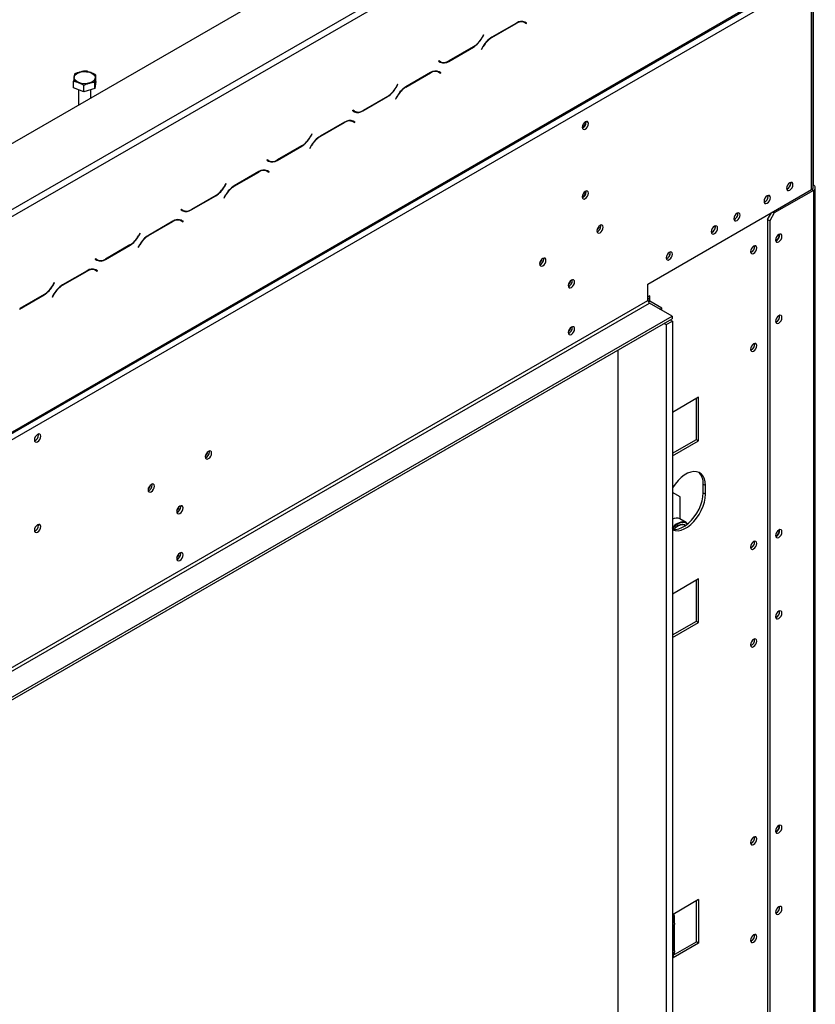
# Model space of a CAD drawing. Units: millimetres. Extents: x 63 to 5008, y 41 to 4066.
# Drawn here: x 4758 to 5007, y 1120 to 1428 of the extents above; entities that cross this region are included whole.
import ezdxf

# ---------------------------------------------------------------- set-up
doc = ezdxf.new("R2010")
doc.units = ezdxf.units.MM
doc.header["$LTSCALE"] = 20

msp = doc.modelspace()

# ---------------------------------------------------------------- linework, layer by layer
at = {"color": 7, "linetype": 'Continuous', "lineweight": 25}
for p, q in [((3971.78, 937.04), (4986.71, 1522.95)), ((4516.02, 1230.54), (4932.5, 1470.97)), ((4516.96, 1228.9), (4933.44, 1469.34)), ((5006.61, 1376.52), (5006.61, 1443.2)), ((5005.57, 1441.02), (3990.63, 855.11)), ((5006.04, 1375.16), (5006.04, 1437.76)), ((5006.53, 1375.84), (5006.53, 1438.44)), ((4007.33, 866.75), (4988.32, 1433.07)), ((4007.61, 867.36), (4988.6, 1433.68)), ((4915.59, 1427.79), (4915.77, 1427.7)), ((4915.77, 1427.7), (4916.24, 1427.43)), ((4913.61, 1427.3), (4905.9, 1422.84)), ((4905.94, 1422.76), (4913.58, 1427.17)), ((4916.24, 1427.43), (4916.76, 1427.13)), ((4916.36, 1427.52), (4916.27, 1427.57)), ((4916.83, 1427.25), (4916.28, 1427.56)), ((4916.29, 1427.4), (4916.36, 1427.52)), ((4916.36, 1427.52), (4916.83, 1427.25)), ((4916.76, 1427.13), (4916.83, 1427.25)), ((4903.33, 1423.56), (4902.81, 1422.66)), ((4902.85, 1422.57), (4903.39, 1423.52)), ((4903.39, 1423.52), (4903.33, 1423.56)), ((4903.33, 1423.56), (4903.39, 1423.52)), ((4892.46, 1415.3), (4900.18, 1419.76)), ((4900.14, 1419.85), (4892.5, 1415.43)), ((4903.23, 1420.03), (4902.68, 1419.08)), ((4902.68, 1419.08), (4902.75, 1419.04)), ((4902.75, 1419.04), (4903.27, 1419.94)), ((4889.32, 1415.47), (4889.25, 1415.35)), ((4889.25, 1415.35), (4889.79, 1415.04)), ((4889.83, 1415.17), (4889.32, 1415.47)), ((4889.36, 1415.44), (4889.32, 1415.47)), ((4889.36, 1415.44), (4889.83, 1415.17)), ((4888.72, 1412.28), (4888.9, 1412.19)), ((4888.9, 1412.19), (4889.37, 1411.92)), ((4781.96, 1408.99), (4781.96, 1411)), ((4886.74, 1411.79), (4879.03, 1407.33)), ((4879.07, 1407.24), (4886.71, 1411.65)), ((4889.37, 1411.92), (4889.89, 1411.62)), ((4889.49, 1412.01), (4889.4, 1412.06)), ((4889.96, 1411.73), (4889.41, 1412.05)), ((4889.42, 1411.89), (4889.49, 1412.01)), ((4889.49, 1412.01), (4889.96, 1411.73)), ((4889.89, 1411.62), (4889.96, 1411.73)), ((4775.03, 1407.05), (4775.03, 1409.06)), ((4778.22, 1405.8), (4775.03, 1407.05)), ((4776.56, 1406.45), (4776.56, 1401.63)), ((4778.22, 1405.8), (4778.22, 1407.81)), ((4781.68, 1406.77), (4778.22, 1405.8)), ((4780.43, 1403.86), (4780.43, 1406.42)), ((4781.96, 1408.99), (4781.68, 1406.77)), ((4781.68, 1406.77), (4781.68, 1408.78)), ((4876.45, 1408.05), (4875.94, 1407.15)), ((4875.98, 1407.06), (4876.52, 1408.01)), ((4876.52, 1408.01), (4876.45, 1408.05)), ((4876.45, 1408.05), (4876.52, 1408.01)), ((4865.59, 1399.79), (4873.31, 1404.25)), ((4873.27, 1404.33), (4865.63, 1399.92)), ((4876.36, 1404.51), (4875.81, 1403.57)), ((4875.81, 1403.57), (4875.88, 1403.53)), ((4875.88, 1403.53), (4876.4, 1404.43)), ((4862.45, 1399.96), (4862.38, 1399.84)), ((4862.38, 1399.84), (4862.92, 1399.53)), ((4862.43, 1399.82), (4862.45, 1399.96)), ((4862.96, 1399.66), (4862.45, 1399.96)), ((4862.49, 1399.93), (4862.45, 1399.96)), ((4862.49, 1399.93), (4862.96, 1399.66)), ((4861.85, 1396.77), (4862.03, 1396.68)), ((4859.87, 1396.27), (4852.16, 1391.82)), ((4852.2, 1391.73), (4859.84, 1396.14)), ((4862.03, 1396.68), (4862.5, 1396.41)), ((4862.5, 1396.41), (4863.02, 1396.11)), ((4862.62, 1396.49), (4862.53, 1396.55)), ((4863.09, 1396.22), (4862.54, 1396.54)), ((4862.55, 1396.38), (4862.62, 1396.49)), ((4862.62, 1396.49), (4863.09, 1396.22)), ((4863.02, 1396.11), (4863.09, 1396.22)), ((4935.47, 1396.2), (4935.44, 1396.47)), ((4849.58, 1392.53), (4849.07, 1391.64)), ((4849.11, 1391.55), (4849.65, 1392.49)), ((4849.65, 1392.49), (4849.58, 1392.53)), ((4849.58, 1392.53), (4849.65, 1392.49)), ((4838.72, 1384.28), (4846.44, 1388.74)), ((4846.4, 1388.82), (4838.76, 1384.41)), ((4849.49, 1389), (4848.94, 1388.06)), ((4848.94, 1388.06), (4849.01, 1388.02)), ((4849.01, 1388.02), (4849.53, 1388.92)), ((4835.58, 1384.45), (4835.51, 1384.33)), ((4836.09, 1384.15), (4835.58, 1384.45)), ((4835.62, 1384.42), (4835.58, 1384.45)), ((4835.62, 1384.42), (4836.09, 1384.15)), ((4835.51, 1384.33), (4836.05, 1384.02)), ((4833, 1380.76), (4825.29, 1376.31)), ((4825.33, 1376.22), (4832.97, 1380.63)), ((4834.98, 1381.26), (4835.16, 1381.17)), ((4835.16, 1381.17), (4835.63, 1380.89)), ((4835.63, 1380.89), (4836.15, 1380.6)), ((4835.75, 1380.98), (4835.66, 1381.03)), ((4836.22, 1380.71), (4835.67, 1381.03)), ((4835.68, 1380.87), (4835.75, 1380.98)), ((4835.75, 1380.98), (4836.22, 1380.71)), ((4836.15, 1380.6), (4836.22, 1380.71)), ((4822.71, 1377.02), (4822.2, 1376.12)), ((4822.24, 1376.04), (4822.78, 1376.98)), ((4822.78, 1376.98), (4822.71, 1377.02)), ((4822.71, 1377.02), (4822.78, 1376.98)), ((4999.49, 1377.09), (4999.46, 1377.36)), ((5006.53, 1376.47), (5006.61, 1376.52)), ((5007.19, 962.69), (5007.19, 1375.7)), ((4811.85, 1368.77), (4819.57, 1373.22)), ((4819.53, 1373.31), (4811.89, 1368.9)), ((4822.62, 1373.49), (4822.07, 1372.55)), ((4822.07, 1372.55), (4822.14, 1372.51)), ((4822.14, 1372.51), (4822.66, 1373.4)), ((4935.47, 1374.43), (4935.44, 1374.7)), ((4954.8, 1345.57), (5006.04, 1375.16)), ((4992.42, 1373.01), (4992.38, 1373.28)), ((5006.61, 1374.88), (4994.35, 1367.81)), ((5006.61, 1374.88), (5006.61, 961.88)), ((4808.71, 1368.93), (4808.64, 1368.82)), ((4808.64, 1368.82), (4809.18, 1368.5)), ((4809.22, 1368.64), (4808.71, 1368.93)), ((4808.75, 1368.91), (4808.71, 1368.93)), ((4808.75, 1368.91), (4809.22, 1368.64)), ((4982.99, 1367.56), (4982.96, 1367.84)), ((4992.23, 1365.77), (4993.45, 1367.89)), ((4994.35, 1367.81), (4992.94, 1365.36)), ((4993.83, 1368.11), (4994.35, 1367.81)), ((4806.13, 1365.25), (4798.42, 1360.79)), ((4798.46, 1360.71), (4806.1, 1365.12)), ((4808.11, 1365.74), (4808.29, 1365.65)), ((4808.29, 1365.65), (4808.76, 1365.38)), ((4808.76, 1365.38), (4809.28, 1365.08)), ((4808.88, 1365.47), (4808.79, 1365.52)), ((4809.35, 1365.2), (4808.8, 1365.51)), ((4808.81, 1365.36), (4808.88, 1365.47)), ((4808.88, 1365.47), (4809.35, 1365.2)), ((4809.28, 1365.08), (4809.35, 1365.2)), ((4940.09, 1363.76), (4940.06, 1364.03)), ((4975.92, 1363.48), (4975.89, 1363.75)), ((4992.94, 1365.36), (4992.23, 1365.77)), ((4992.23, 1365.77), (4992.23, 956.03)), ((4992.94, 1365.36), (4992.94, 955.62)), ((4795.84, 1361.51), (4795.33, 1360.61)), ((4795.37, 1360.53), (4795.91, 1361.47)), ((4795.91, 1361.47), (4795.84, 1361.51)), ((4795.84, 1361.51), (4795.91, 1361.47)), ((4784.98, 1353.26), (4792.7, 1357.71)), ((4792.66, 1357.8), (4785.02, 1353.39)), ((4795.75, 1357.98), (4795.2, 1357.03)), ((4795.2, 1357.03), (4795.27, 1357)), ((4795.27, 1357), (4795.79, 1357.89)), ((4922.18, 1353.42), (4922.14, 1353.69)), ((4961.78, 1355.32), (4961.74, 1355.59)), ((4781.84, 1353.42), (4781.77, 1353.31)), ((4781.77, 1353.31), (4782.31, 1352.99)), ((4782.35, 1353.12), (4781.84, 1353.42)), ((4781.88, 1353.4), (4781.84, 1353.42)), ((4781.88, 1353.4), (4782.35, 1353.12)), ((4779.26, 1349.74), (4771.55, 1345.28)), ((4771.59, 1345.2), (4779.23, 1349.61)), ((4781.24, 1350.23), (4781.42, 1350.14)), ((4781.42, 1350.14), (4781.89, 1349.87)), ((4781.89, 1349.87), (4782.41, 1349.57)), ((4782.01, 1349.96), (4781.92, 1350.01)), ((4782.48, 1349.69), (4781.93, 1350)), ((4781.94, 1349.84), (4782.01, 1349.96)), ((4782.01, 1349.96), (4782.48, 1349.69)), ((4782.41, 1349.57), (4782.48, 1349.69)), ((4768.97, 1346), (4768.46, 1345.1)), ((4768.5, 1345.02), (4769.04, 1345.96)), ((4769.04, 1345.96), (4768.97, 1346)), ((4768.97, 1346), (4769.04, 1345.96)), ((4931.13, 1346.61), (4931.1, 1346.88)), ((4954.8, 1340.4), (4954.8, 1345.57)), ((4758.11, 1337.74), (4765.83, 1342.2)), ((4765.79, 1342.29), (4758.15, 1337.88)), ((4768.88, 1342.47), (4768.33, 1341.52)), ((4768.33, 1341.52), (4768.4, 1341.48)), ((4768.4, 1341.48), (4768.92, 1342.38)), ((4955.41, 1341.85), (4954.8, 1341.49)), ((4955.41, 1340.76), (4955.41, 1341.85)), ((4041.4, 813.11), (4954.8, 1340.4)), ((4041.88, 812.3), (4955.27, 1339.59)), ((4955.41, 1340.76), (4954.8, 1341.11)), ((4962.34, 1335.5), (4955.27, 1339.59)), ((4955.36, 1340.73), (4955.41, 1340.76)), ((4959.14, 1338.01), (4955.36, 1340.19)), ((3989.69, 774.01), (4962.34, 1335.5)), ((4958.57, 1337.68), (4959.14, 1338.01)), ((4959.14, 1337.36), (4959.14, 1338.01)), ((4962.34, 1335.5), (4962.34, 1334.69)), ((3989.69, 773.19), (4962.34, 1334.69)), ((4931.13, 1331.91), (4931.1, 1332.18)), ((4959.84, 1333.25), (4960.55, 1332.84)), ((4960.55, 1332.84), (4962.44, 1333.93)), ((4960.55, 1332.84), (4960.55, 926.2)), ((4961.73, 1334.33), (4962.44, 1333.93)), ((4962.44, 1333.93), (4962.44, 927.29)), ((4945.46, 937.09), (4945.46, 1324.95)), ((4970.68, 1310.11), (4962.44, 1305.35)), ((4969.98, 1296.91), (4969.98, 1309.7)), ((4970.68, 1296.5), (4970.68, 1310.11)), ((4764.02, 1298.31), (4763.99, 1298.59)), ((4962.44, 1292.55), (4969.98, 1296.91)), ((4962.44, 1291.74), (4970.68, 1296.5)), ((4969.98, 1296.91), (4970.68, 1296.5)), ((4817.53, 1293), (4817.49, 1293.27)), ((4799.61, 1282.66), (4799.58, 1282.93)), ((4972.1, 1282.89), (4972.81, 1282.48)), ((4972.1, 1280.17), (4972.1, 1282.89)), ((4962.53, 1280.25), (4962.44, 1280.3)), ((4962.53, 1280.25), (4962.44, 1280.2)), ((4964.89, 1278.89), (4962.53, 1280.25)), ((4972.1, 1280.17), (4972.81, 1279.76)), ((4972.81, 1279.76), (4972.81, 1282.48)), ((4964.89, 1271.98), (4964.89, 1278.89)), ((4808.57, 1275.86), (4808.54, 1276.13)), ((4966.8, 1270.88), (4964.82, 1272.02)), ((4764.02, 1270.01), (4763.99, 1270.28)), ((4966.41, 1269.99), (4966.34, 1270.03)), ((4966.58, 1269.94), (4966.37, 1270.09)), ((4808.57, 1261.16), (4808.54, 1261.43)), ((4970.68, 1253.22), (4962.44, 1248.46)), ((4969.98, 1240.02), (4969.98, 1252.81)), ((4970.68, 1239.61), (4970.68, 1253.22)), ((4962.44, 1235.67), (4969.98, 1240.02)), ((4962.44, 1234.85), (4970.68, 1239.61)), ((4969.98, 1240.02), (4970.68, 1239.61)), ((4970.68, 1152.79), (4962.67, 1148.16)), ((4969.98, 1139.59), (4969.98, 1152.38)), ((4970.68, 1152.79), (4970.68, 1139.18)), ((4962.67, 1148.16), (4962.67, 1147.07)), ((4962.99, 1147.33), (4962.67, 1147.42)), ((4962.67, 1135.64), (4962.67, 1147.07)), ((4962.99, 1148.18), (4962.74, 1148.11)), ((4963.16, 1145.44), (4963.16, 1147.35)), ((4962.99, 1144.6), (4962.99, 1138.62)), ((4962.67, 1135.37), (4969.98, 1139.59)), ((4970.68, 1139.18), (4962.67, 1134.55)), ((4963.16, 1136.73), (4963.16, 1138.64)), ((4970.68, 1139.18), (4969.98, 1139.59)), ((4962.67, 1135.64), (4962.67, 1134.55))]:
    msp.add_line(p, q, dxfattribs=at)
at = {"color": 8, "linetype": 'Continuous', "lineweight": 25}
for p, q in [((4913.48, 1427.22), (4913.58, 1427.17)), ((4902.78, 1422.61), (4902.85, 1422.57)), ((4905.84, 1422.81), (4905.94, 1422.76)), ((4900.09, 1419.81), (4900.18, 1419.76)), ((4903.2, 1419.98), (4903.27, 1419.94)), ((4892.36, 1415.36), (4892.46, 1415.3)), ((4886.61, 1411.71), (4886.71, 1411.65)), ((4875.91, 1407.1), (4875.98, 1407.06)), ((4878.97, 1407.3), (4879.07, 1407.24)), ((4873.22, 1404.3), (4873.31, 1404.25)), ((4876.33, 1404.47), (4876.4, 1404.43)), ((4865.49, 1399.85), (4865.59, 1399.79)), ((4859.74, 1396.2), (4859.84, 1396.14)), ((4849.04, 1391.59), (4849.11, 1391.55)), ((4852.1, 1391.79), (4852.2, 1391.73)), ((4846.35, 1388.79), (4846.44, 1388.74)), ((4849.46, 1388.96), (4849.53, 1388.92)), ((4838.62, 1384.34), (4838.72, 1384.28)), ((4832.87, 1380.68), (4832.97, 1380.63)), ((4822.17, 1376.08), (4822.24, 1376.04)), ((4825.23, 1376.27), (4825.33, 1376.22)), ((5006.09, 1375.18), (5006.61, 1374.88)), ((4819.48, 1373.28), (4819.57, 1373.22)), ((4822.59, 1373.44), (4822.66, 1373.4)), ((4811.75, 1368.82), (4811.85, 1368.77)), ((4806, 1365.17), (4806.1, 1365.12)), ((4795.3, 1360.57), (4795.37, 1360.53)), ((4798.36, 1360.76), (4798.46, 1360.71)), ((4792.61, 1357.77), (4792.7, 1357.71)), ((4795.72, 1357.93), (4795.79, 1357.89)), ((4784.88, 1353.31), (4784.98, 1353.26)), ((4779.13, 1349.66), (4779.23, 1349.61)), ((4768.43, 1345.05), (4768.5, 1345.02)), ((4771.49, 1345.25), (4771.59, 1345.2)), ((4765.74, 1342.25), (4765.83, 1342.2)), ((4768.85, 1342.42), (4768.92, 1342.38)), ((4955.36, 1340.73), (4954.8, 1341.06)), ((4955.36, 1340.19), (4954.94, 1339.94)), ((4955.36, 1340.19), (4955.36, 1340.73))]:
    msp.add_line(p, q, dxfattribs=at)
at = {"color": 7, "linetype": 'Continuous', "lineweight": 25, "flags": 128}
for points in [[(4776.65, 1408.63), (4775.99, 1408.97), (4775.51, 1409.41), (4775.25, 1409.9), (4775.23, 1410.42), (4775.46, 1410.92), (4775.91, 1411.36), (4776.55, 1411.72), (4777.34, 1411.97), (4778.21, 1412.08), (4779.1, 1412.06), (4779.95, 1411.89), (4780.69, 1411.6), (4781.26, 1411.21), (4781.64, 1410.74), (4781.77, 1410.23), (4781.67, 1409.72), (4781.33, 1409.24), (4780.78, 1408.83), (4780.06, 1408.53), (4779.22, 1408.35), (4778.33, 1408.3), (4777.45, 1408.4), (4776.65, 1408.63)], [(4936.18, 1395.79), (4936.1, 1396.19), (4935.89, 1396.43), (4935.57, 1396.5), (4935.19, 1396.37), (4934.81, 1396.06), (4934.49, 1395.63), (4934.27, 1395.13), (4934.2, 1394.65), (4934.27, 1394.26), (4934.49, 1394.01), (4934.81, 1393.95), (4935.19, 1394.08), (4935.57, 1394.38), (4935.89, 1394.82), (4936.1, 1395.31), (4936.18, 1395.79)], [(5000.19, 1376.68), (5000.12, 1377.07), (4999.9, 1377.32), (4999.58, 1377.38), (4999.2, 1377.25), (4998.83, 1376.95), (4998.5, 1376.51), (4998.29, 1376.02), (4998.21, 1375.54), (4998.29, 1375.14), (4998.5, 1374.9), (4998.83, 1374.83), (4999.2, 1374.97), (4999.58, 1375.27), (4999.9, 1375.71), (5000.12, 1376.2), (5000.19, 1376.68)], [(4936.18, 1374.02), (4936.1, 1374.41), (4935.89, 1374.66), (4935.57, 1374.72), (4935.19, 1374.59), (4934.81, 1374.29), (4934.49, 1373.85), (4934.27, 1373.36), (4934.2, 1372.88), (4934.27, 1372.48), (4934.49, 1372.24), (4934.81, 1372.17), (4935.19, 1372.3), (4935.57, 1372.61), (4935.89, 1373.04), (4936.1, 1373.54), (4936.18, 1374.02)], [(4993.12, 1372.6), (4993.05, 1372.99), (4992.83, 1373.24), (4992.51, 1373.3), (4992.13, 1373.17), (4991.75, 1372.86), (4991.43, 1372.43), (4991.22, 1371.94), (4991.14, 1371.46), (4991.22, 1371.06), (4991.43, 1370.81), (4991.75, 1370.75), (4992.13, 1370.88), (4992.51, 1371.19), (4992.83, 1371.62), (4993.05, 1372.12), (4993.12, 1372.6)], [(4983.7, 1367.16), (4983.62, 1367.55), (4983.41, 1367.8), (4983.08, 1367.86), (4982.71, 1367.73), (4982.33, 1367.42), (4982.01, 1366.99), (4981.79, 1366.49), (4981.72, 1366.01), (4981.79, 1365.62), (4982.01, 1365.37), (4982.33, 1365.31), (4982.71, 1365.44), (4983.08, 1365.75), (4983.41, 1366.18), (4983.62, 1366.68), (4983.7, 1367.16)], [(4940.8, 1363.35), (4940.72, 1363.74), (4940.51, 1363.99), (4940.19, 1364.05), (4939.81, 1363.92), (4939.43, 1363.62), (4939.11, 1363.18), (4938.89, 1362.69), (4938.82, 1362.21), (4938.89, 1361.81), (4939.11, 1361.57), (4939.43, 1361.5), (4939.81, 1361.63), (4940.19, 1361.94), (4940.51, 1362.37), (4940.72, 1362.87), (4940.8, 1363.35)], [(4976.62, 1363.07), (4976.55, 1363.47), (4976.33, 1363.71), (4976.01, 1363.78), (4975.63, 1363.65), (4975.26, 1363.34), (4974.93, 1362.91), (4974.72, 1362.41), (4974.64, 1361.93), (4974.72, 1361.54), (4974.93, 1361.29), (4975.26, 1361.23), (4975.63, 1361.36), (4976.01, 1361.67), (4976.33, 1362.1), (4976.55, 1362.59), (4976.62, 1363.07)], [(4994.77, 1359.34), (4994.85, 1358.95), (4995.06, 1358.7), (4995.38, 1358.64), (4995.76, 1358.77), (4996.14, 1359.08), (4996.46, 1359.51), (4996.68, 1360.01), (4996.75, 1360.49), (4996.68, 1360.88), (4996.46, 1361.13), (4996.14, 1361.19), (4995.76, 1361.06), (4995.38, 1360.75), (4995.06, 1360.32), (4994.85, 1359.82), (4994.77, 1359.34)], [(4987.89, 1357.44), (4987.51, 1357.13), (4987.19, 1356.7), (4986.98, 1356.2), (4986.9, 1355.72), (4986.98, 1355.33), (4987.19, 1355.08), (4987.51, 1355.02), (4987.89, 1355.15), (4988.27, 1355.46), (4988.59, 1355.89), (4988.81, 1356.39), (4988.88, 1356.87), (4988.81, 1357.26), (4988.59, 1357.51), (4988.27, 1357.57), (4987.89, 1357.44)], [(4922.88, 1353.01), (4922.81, 1353.4), (4922.59, 1353.65), (4922.27, 1353.71), (4921.89, 1353.58), (4921.52, 1353.27), (4921.19, 1352.84), (4920.98, 1352.35), (4920.9, 1351.87), (4920.98, 1351.47), (4921.19, 1351.22), (4921.52, 1351.16), (4921.89, 1351.29), (4922.27, 1351.6), (4922.59, 1352.03), (4922.81, 1352.53), (4922.88, 1353.01)], [(4962.48, 1354.91), (4962.41, 1355.3), (4962.19, 1355.55), (4961.87, 1355.61), (4961.49, 1355.48), (4961.11, 1355.18), (4960.79, 1354.74), (4960.58, 1354.25), (4960.5, 1353.77), (4960.58, 1353.37), (4960.79, 1353.13), (4961.11, 1353.06), (4961.49, 1353.2), (4961.87, 1353.5), (4962.19, 1353.93), (4962.41, 1354.43), (4962.48, 1354.91)], [(4931.84, 1346.2), (4931.77, 1346.6), (4931.55, 1346.84), (4931.23, 1346.91), (4930.85, 1346.77), (4930.47, 1346.47), (4930.15, 1346.04), (4929.94, 1345.54), (4929.86, 1345.06), (4929.94, 1344.67), (4930.15, 1344.42), (4930.47, 1344.36), (4930.85, 1344.49), (4931.23, 1344.79), (4931.55, 1345.23), (4931.77, 1345.72), (4931.84, 1346.2)], [(4994.77, 1333.92), (4994.85, 1333.53), (4995.06, 1333.28), (4995.38, 1333.22), (4995.76, 1333.35), (4996.14, 1333.66), (4996.46, 1334.09), (4996.68, 1334.58), (4996.75, 1335.06), (4996.68, 1335.46), (4996.46, 1335.71), (4996.14, 1335.77), (4995.76, 1335.64), (4995.38, 1335.33), (4995.06, 1334.9), (4994.85, 1334.4), (4994.77, 1333.92)], [(4931.84, 1331.51), (4931.77, 1331.9), (4931.55, 1332.15), (4931.23, 1332.21), (4930.85, 1332.08), (4930.47, 1331.77), (4930.15, 1331.34), (4929.94, 1330.84), (4929.86, 1330.36), (4929.94, 1329.97), (4930.15, 1329.72), (4930.47, 1329.66), (4930.85, 1329.79), (4931.23, 1330.1), (4931.55, 1330.53), (4931.77, 1331.02), (4931.84, 1331.51)], [(4987.89, 1326.85), (4987.51, 1326.54), (4987.19, 1326.11), (4986.98, 1325.61), (4986.9, 1325.13), (4986.98, 1324.74), (4987.19, 1324.49), (4987.51, 1324.43), (4987.89, 1324.56), (4988.27, 1324.86), (4988.59, 1325.3), (4988.81, 1325.79), (4988.88, 1326.27), (4988.81, 1326.67), (4988.59, 1326.91), (4988.27, 1326.98), (4987.89, 1326.85)], [(4764.73, 1297.91), (4764.65, 1298.3), (4764.44, 1298.55), (4764.12, 1298.61), (4763.74, 1298.48), (4763.36, 1298.17), (4763.04, 1297.74), (4762.82, 1297.24), (4762.75, 1296.76), (4762.82, 1296.37), (4763.04, 1296.12), (4763.36, 1296.06), (4763.74, 1296.19), (4764.12, 1296.5), (4764.44, 1296.93), (4764.65, 1297.43), (4764.73, 1297.91)], [(4818.23, 1292.59), (4818.16, 1292.99), (4817.94, 1293.24), (4817.62, 1293.3), (4817.24, 1293.17), (4816.86, 1292.86), (4816.54, 1292.43), (4816.33, 1291.93), (4816.25, 1291.45), (4816.33, 1291.06), (4816.54, 1290.81), (4816.86, 1290.75), (4817.24, 1290.88), (4817.62, 1291.19), (4817.94, 1291.62), (4818.16, 1292.11), (4818.23, 1292.59)], [(4972.81, 1282.48), (4972.72, 1283.6), (4972.47, 1284.59), (4972.07, 1285.42), (4971.51, 1286.08), (4970.83, 1286.55), (4970.03, 1286.8), (4969.14, 1286.85), (4968.18, 1286.67), (4967.18, 1286.29), (4966.17, 1285.7), (4965.17, 1284.94), (4964.22, 1284), (4963.33, 1282.93), (4962.53, 1281.75), (4962.44, 1281.6)], [(4800.32, 1282.25), (4800.24, 1282.65), (4800.03, 1282.89), (4799.71, 1282.96), (4799.33, 1282.82), (4798.95, 1282.52), (4798.63, 1282.09), (4798.41, 1281.59), (4798.34, 1281.11), (4798.41, 1280.72), (4798.63, 1280.47), (4798.95, 1280.41), (4799.33, 1280.54), (4799.71, 1280.84), (4800.03, 1281.28), (4800.24, 1281.77), (4800.32, 1282.25)], [(4962.39, 1268.82), (4962.62, 1268.77), (4963.51, 1268.73), (4964.47, 1268.9), (4965.46, 1269.29), (4966.48, 1269.87), (4967.48, 1270.64), (4968.43, 1271.57), (4969.32, 1272.64), (4970.12, 1273.82), (4970.81, 1275.08), (4971.36, 1276.37), (4971.77, 1277.68), (4972.02, 1278.95), (4972.1, 1280.17)], [(4962.44, 1268.67), (4962.53, 1268.62), (4963.33, 1268.36), (4964.22, 1268.32), (4965.17, 1268.49), (4966.17, 1268.88), (4967.18, 1269.46), (4968.18, 1270.23), (4969.14, 1271.16), (4970.03, 1272.23), (4970.83, 1273.41), (4971.51, 1274.67), (4972.07, 1275.97), (4972.47, 1277.27), (4972.72, 1278.55), (4972.81, 1279.76)], [(4809.28, 1275.45), (4809.2, 1275.84), (4808.99, 1276.09), (4808.66, 1276.15), (4808.29, 1276.02), (4807.91, 1275.71), (4807.59, 1275.28), (4807.37, 1274.79), (4807.3, 1274.3), (4807.37, 1273.91), (4807.59, 1273.66), (4807.91, 1273.6), (4808.29, 1273.73), (4808.66, 1274.04), (4808.99, 1274.47), (4809.2, 1274.97), (4809.28, 1275.45)], [(4966.2, 1270.93), (4965.49, 1270.92), (4964.72, 1270.7), (4963.92, 1270.26), (4963.14, 1269.64), (4962.41, 1268.85), (4962.39, 1268.82)], [(4966.16, 1271.1), (4966.8, 1270.88), (4967.28, 1270.47)], [(4967.21, 1270.41), (4966.82, 1270.71), (4966.2, 1270.93)], [(4764.73, 1269.6), (4764.65, 1269.99), (4764.44, 1270.24), (4764.12, 1270.3), (4763.74, 1270.17), (4763.36, 1269.87), (4763.04, 1269.43), (4762.82, 1268.94), (4762.75, 1268.46), (4762.82, 1268.06), (4763.04, 1267.82), (4763.36, 1267.75), (4763.74, 1267.89), (4764.12, 1268.19), (4764.44, 1268.62), (4764.65, 1269.12), (4764.73, 1269.6)], [(4966.59, 1269.95), (4966.21, 1270.16), (4965.59, 1270.25), (4964.91, 1270.13), (4964.18, 1269.8), (4963.46, 1269.27), (4962.91, 1268.73)], [(4966.53, 1269.91), (4966.18, 1270.1), (4965.57, 1270.19), (4964.9, 1270.07), (4964.18, 1269.75), (4963.47, 1269.23), (4962.96, 1268.73)], [(4994.77, 1266.8), (4994.85, 1266.41), (4995.06, 1266.16), (4995.38, 1266.1), (4995.76, 1266.23), (4996.14, 1266.54), (4996.46, 1266.97), (4996.68, 1267.46), (4996.75, 1267.95), (4996.68, 1268.34), (4996.46, 1268.59), (4996.14, 1268.65), (4995.76, 1268.52), (4995.38, 1268.21), (4995.06, 1267.78), (4994.85, 1267.28), (4994.77, 1266.8)], [(4987.89, 1264.9), (4987.51, 1264.59), (4987.19, 1264.16), (4986.98, 1263.66), (4986.9, 1263.18), (4986.98, 1262.79), (4987.19, 1262.54), (4987.51, 1262.48), (4987.89, 1262.61), (4988.27, 1262.92), (4988.59, 1263.35), (4988.81, 1263.84), (4988.88, 1264.33), (4988.81, 1264.72), (4988.59, 1264.97), (4988.27, 1265.03), (4987.89, 1264.9)], [(4809.28, 1260.75), (4809.2, 1261.14), (4808.99, 1261.39), (4808.66, 1261.45), (4808.29, 1261.32), (4807.91, 1261.02), (4807.59, 1260.58), (4807.37, 1260.09), (4807.3, 1259.61), (4807.37, 1259.21), (4807.59, 1258.97), (4807.91, 1258.9), (4808.29, 1259.04), (4808.66, 1259.34), (4808.99, 1259.77), (4809.2, 1260.27), (4809.28, 1260.75)], [(4994.77, 1241.38), (4994.85, 1240.99), (4995.06, 1240.74), (4995.38, 1240.68), (4995.76, 1240.81), (4996.14, 1241.11), (4996.46, 1241.55), (4996.68, 1242.04), (4996.75, 1242.52), (4996.68, 1242.92), (4996.46, 1243.16), (4996.14, 1243.23), (4995.76, 1243.1), (4995.38, 1242.79), (4995.06, 1242.36), (4994.85, 1241.86), (4994.77, 1241.38)], [(4987.89, 1234.3), (4987.51, 1234), (4987.19, 1233.57), (4986.98, 1233.07), (4986.9, 1232.59), (4986.98, 1232.2), (4987.19, 1231.95), (4987.51, 1231.89), (4987.89, 1232.02), (4988.27, 1232.32), (4988.59, 1232.76), (4988.81, 1233.25), (4988.88, 1233.73), (4988.81, 1234.13), (4988.59, 1234.37), (4988.27, 1234.44), (4987.89, 1234.3)], [(4994.77, 1174.26), (4994.85, 1173.87), (4995.06, 1173.62), (4995.38, 1173.56), (4995.76, 1173.69), (4996.14, 1173.99), (4996.46, 1174.43), (4996.68, 1174.92), (4996.75, 1175.4), (4996.68, 1175.8), (4996.46, 1176.04), (4996.14, 1176.11), (4995.76, 1175.98), (4995.38, 1175.67), (4995.06, 1175.24), (4994.85, 1174.74), (4994.77, 1174.26)], [(4987.89, 1172.36), (4987.51, 1172.05), (4987.19, 1171.62), (4986.98, 1171.12), (4986.9, 1170.64), (4986.98, 1170.25), (4987.19, 1170), (4987.51, 1169.94), (4987.89, 1170.07), (4988.27, 1170.38), (4988.59, 1170.81), (4988.81, 1171.3), (4988.88, 1171.78), (4988.81, 1172.18), (4988.59, 1172.43), (4988.27, 1172.49), (4987.89, 1172.36)], [(4994.77, 1148.84), (4994.85, 1148.45), (4995.06, 1148.2), (4995.38, 1148.14), (4995.76, 1148.27), (4996.14, 1148.57), (4996.46, 1149.01), (4996.68, 1149.5), (4996.75, 1149.98), (4996.68, 1150.38), (4996.46, 1150.62), (4996.14, 1150.69), (4995.76, 1150.55), (4995.38, 1150.25), (4995.06, 1149.81), (4994.85, 1149.32), (4994.77, 1148.84)], [(4987.89, 1141.76), (4987.51, 1141.46), (4987.19, 1141.02), (4986.98, 1140.53), (4986.9, 1140.05), (4986.98, 1139.65), (4987.19, 1139.41), (4987.51, 1139.34), (4987.89, 1139.48), (4988.27, 1139.78), (4988.59, 1140.22), (4988.81, 1140.71), (4988.88, 1141.19), (4988.81, 1141.59), (4988.59, 1141.83), (4988.27, 1141.89), (4987.89, 1141.76)]]:
    msp.add_lwpolyline(points, dxfattribs=at)
at = {"color": 7, "linetype": 'Continuous', "lineweight": 25}
for centre, radius, start, end in [((4915.14, 1424.99), 2.68, 65.686, 125.6182), ((4915.18, 1425.12), 2.68, 65.686, 125.6182), ((4896.07, 1426.37), 7.69, 301.9547, 331.1444), ((4896.11, 1426.29), 7.69, 301.9547, 331.1444), ((4909.97, 1416.31), 7.69, 121.9547, 151.1444), ((4910.01, 1416.23), 7.69, 121.9547, 151.1444), ((4890.25, 1416.94), 1.88, 240.3117, 262.6365), ((4890.9, 1417.48), 2.68, 245.686, 305.6182), ((4890.94, 1417.62), 2.68, 245.686, 305.6182), ((4888.31, 1409.6), 2.68, 65.686, 125.6182), ((4888.27, 1409.47), 2.68, 65.686, 125.6182), ((4869.2, 1410.86), 7.69, 301.9547, 331.1444), ((4869.24, 1410.78), 7.69, 301.9547, 331.1444), ((4883.1, 1400.8), 7.69, 121.9547, 151.1444), ((4883.14, 1400.72), 7.69, 121.9547, 151.1444), ((4864.07, 1402.1), 2.68, 245.686, 305.6182), ((4861.44, 1394.09), 2.68, 65.686, 125.6182), ((4863.38, 1401.43), 1.88, 240.3117, 262.637), ((4864.03, 1401.97), 2.68, 245.686, 305.6182), ((4861.4, 1393.96), 2.68, 65.686, 125.6182), ((4933.35, 1396.28), 1.97, 295.6633, 4.3421), ((4933.47, 1396.23), 2, 292.337, 359.1667), ((4842.33, 1395.35), 7.69, 301.9547, 331.1444), ((4842.37, 1395.26), 7.69, 301.9547, 331.1444), ((4856.23, 1385.29), 7.69, 121.9547, 151.1444), ((4856.27, 1385.2), 7.69, 121.9547, 151.1444), ((4837.2, 1386.59), 2.68, 245.686, 305.6182), ((4836.51, 1385.92), 1.88, 240.3117, 262.6368), ((4837.16, 1386.46), 2.68, 245.686, 305.6182), ((4834.53, 1378.45), 2.68, 65.686, 125.6182), ((4834.57, 1378.58), 2.68, 65.686, 125.6182), ((4815.46, 1379.84), 7.69, 301.9547, 331.1444), ((4815.5, 1379.75), 7.69, 301.9547, 331.1444), ((4829.36, 1369.78), 7.69, 121.9547, 151.1444), ((4829.4, 1369.69), 7.69, 121.9547, 151.1444), ((4997.49, 1377.12), 2, 292.337, 359.1667), ((5005.69, 1375.92), 0.838, 294.3747, 354.3052), ((5006.3, 1375.7), 0.873, 290.7834, 69.2166), ((4933.35, 1374.51), 1.97, 295.6635, 4.3419), ((4933.47, 1374.46), 2, 292.337, 359.1667), ((4990.42, 1373.04), 2, 292.337, 359.1667), ((4809.64, 1370.41), 1.88, 240.3117, 262.6368), ((4810.29, 1370.95), 2.68, 245.686, 305.6182), ((4810.33, 1371.08), 2.68, 245.686, 305.6182), ((4980.99, 1367.59), 2, 292.337, 359.1667), ((4807.66, 1362.94), 2.68, 65.686, 125.6182), ((4807.7, 1363.07), 2.68, 65.686, 125.6182), ((4937.38, 1364.18), 2.26, 310.4465, 349.5589), ((4938.09, 1363.79), 2, 292.3369, 359.1667), ((4974.01, 1363.44), 1.9, 290.5212, 9.4842), ((4973.92, 1363.51), 2, 292.337, 359.1667), ((4788.59, 1364.33), 7.69, 301.9547, 331.1444), ((4788.63, 1364.24), 7.69, 301.9547, 331.1444), ((4802.49, 1354.27), 7.69, 121.9547, 151.1444), ((4802.53, 1354.18), 7.69, 121.9547, 151.1444), ((4994, 1360.93), 1.95, 293.9264, 6.079), ((4994.14, 1360.85), 1.9, 290.5213, 9.4841), ((4986.27, 1357.23), 1.9, 290.5213, 9.4841), ((4959.87, 1355.28), 1.9, 290.5214, 9.484), ((4959.77, 1355.35), 2, 292.337, 359.1667), ((4782.77, 1354.9), 1.88, 240.3117, 262.6368), ((4783.42, 1355.44), 2.68, 245.686, 305.6182), ((4783.46, 1355.57), 2.68, 245.686, 305.6182), ((4919.46, 1353.84), 2.26, 310.4465, 349.5589), ((4920.18, 1353.45), 2, 292.3371, 359.1667), ((4780.79, 1347.43), 2.68, 65.686, 125.6182), ((4780.83, 1347.56), 2.68, 65.686, 125.6182), ((4761.72, 1348.81), 7.69, 301.9547, 331.1444), ((4761.76, 1348.73), 7.69, 301.9547, 331.1444), ((4775.62, 1338.75), 7.69, 121.9547, 151.1444), ((4775.66, 1338.67), 7.69, 121.9547, 151.1444), ((4928.42, 1347.04), 2.26, 310.4465, 349.5589), ((4929.13, 1346.64), 2, 292.337, 359.1667), ((4955.82, 1340.45), 1.02, 182.6055, 237.3945), ((4955.47, 1340.46), 0.291, 110.7834, 249.2166), ((4994.14, 1335.43), 1.9, 290.5213, 9.4841), ((4928.42, 1332.34), 2.26, 310.4465, 349.5589), ((4929.13, 1331.94), 2, 292.337, 359.1667), ((4986.27, 1326.64), 1.9, 290.5213, 9.4841), ((4762.02, 1298.34), 2, 292.337, 359.1667), ((4814.81, 1293.43), 2.26, 310.4465, 349.5589), ((4815.52, 1293.03), 2, 292.337, 359.1667), ((4967.68, 1283.32), 4.44, 354.4408, 48.1178), ((4796.9, 1283.09), 2.26, 310.4465, 349.5589), ((4797.61, 1282.69), 2, 292.337, 359.1667), ((4805.85, 1276.28), 2.26, 310.4465, 349.5589), ((4806.57, 1275.88), 2, 292.3369, 359.1667), ((4963.73, 1269.77), 2.5, 64.2441, 121.1856), ((4966.14, 1266.59), 4.51, 89.7007, 145.1627), ((4762.02, 1270.04), 2, 292.3369, 359.1667), ((4965.51, 1268.51), 1.73, 61.5783, 104.0617), ((4994, 1268.39), 1.95, 293.9264, 6.079), ((4994.14, 1268.31), 1.9, 290.5213, 9.4841), ((4986.27, 1264.69), 1.9, 290.5213, 9.4841), ((4805.85, 1261.58), 2.26, 310.4465, 349.5589), ((4806.57, 1261.19), 2, 292.337, 359.1667), ((4994.14, 1242.89), 1.9, 290.5213, 9.4841), ((4986.27, 1234.1), 1.9, 290.5213, 9.4841), ((4994, 1175.85), 1.95, 293.9264, 6.079), ((4994.14, 1175.77), 1.9, 290.5213, 9.4841), ((4986.27, 1172.15), 1.9, 290.5213, 9.4841), ((4994.14, 1150.35), 1.9, 290.5213, 9.4841), ((4962.08, 1148.13), 1.21, 299.1752, 318.4433), ((4962.21, 1147.51), 1.03, 40.8128, 48.9732), ((4986.27, 1141.56), 1.9, 290.5213, 9.4841), ((4962.08, 1136.7), 1.21, 299.1752, 318.4433)]:
    msp.add_arc(centre, radius, start, end, dxfattribs=at)
for points, knots in [([(4778.77, 1412.25), (4778.66, 1412.25), (4778.45, 1412.25), (4778.06, 1412.19), (4777.62, 1412.09), (4777.12, 1411.95), (4776.62, 1411.81), (4776.15, 1411.67), (4775.78, 1411.53), (4775.51, 1411.4), (4775.37, 1411.32), (4775.31, 1411.28)], [0, 0, 0, 0, 0.09537, 0.192966, 0.334292, 0.476054, 0.618225, 0.760486, 0.879005, 0.939209, 1, 1, 1, 1]), ([(4781.96, 1411), (4781.94, 1411.01), (4781.87, 1411.07), (4781.73, 1411.17), (4781.46, 1411.32), (4781, 1411.54), (4780.37, 1411.78), (4779.74, 1412.03), (4779.3, 1412.17), (4779.05, 1412.22), (4778.9, 1412.24), (4778.8, 1412.25), (4778.77, 1412.25)], [0, 0, 0, 0, 0.0130293, 0.0750723, 0.1377993, 0.2658886, 0.4999864, 0.7320555, 0.8489278, 0.9080045, 0.9674824, 1, 1, 1, 1]), ([(4775.31, 1411.28), (4775.3, 1411.24), (4775.28, 1411.17), (4775.25, 1410.97), (4775.21, 1410.7), (4775.18, 1410.39), (4775.14, 1410.07), (4775.1, 1409.76), (4775.07, 1409.48), (4775.05, 1409.25), (4775.03, 1409.13), (4775.03, 1409.06)], [0, 0, 0, 0, 0.09537, 0.192966, 0.334292, 0.476054, 0.618225, 0.760486, 0.879005, 0.939209, 1, 1, 1, 1]), ([(4781.68, 1408.78), (4781.69, 1408.88), (4781.7, 1409.08), (4781.74, 1409.38), (4781.77, 1409.68), (4781.81, 1410), (4781.85, 1410.32), (4781.89, 1410.61), (4781.92, 1410.81), (4781.94, 1410.94), (4781.95, 1410.98), (4781.96, 1411)], [0, 0, 0, 0, 0.09537, 0.192966, 0.334292, 0.476054, 0.618225, 0.760486, 0.879005, 0.939209, 1, 1, 1, 1]), ([(4775.03, 1409.06), (4775.04, 1409.06), (4775.12, 1409.06), (4775.26, 1409.05), (4775.53, 1408.99), (4775.98, 1408.85), (4776.62, 1408.6), (4777.25, 1408.36), (4777.68, 1408.15), (4777.93, 1408.01), (4778.09, 1407.91), (4778.18, 1407.84), (4778.22, 1407.81)], [0, 0, 0, 0, 0.013029, 0.075072, 0.137799, 0.265889, 0.499986, 0.732055, 0.848928, 0.908004, 0.967482, 1, 1, 1, 1]), ([(4778.22, 1407.81), (4778.32, 1407.88), (4778.54, 1408), (4778.92, 1408.15), (4779.37, 1408.3), (4779.86, 1408.44), (4780.36, 1408.58), (4780.83, 1408.7), (4781.2, 1408.77), (4781.48, 1408.79), (4781.61, 1408.79), (4781.68, 1408.78)], [0, 0, 0, 0, 0.09537, 0.192966, 0.334292, 0.476054, 0.618225, 0.760486, 0.879005, 0.939209, 1, 1, 1, 1]), ([(4862.72, 1399.8), (4862.72, 1399.8), (4862.71, 1399.75), (4862.71, 1399.7), (4862.71, 1399.65), (4862.71, 1399.65)], [0, 0, 0, 0, 0.083134, 0.989653, 1, 1, 1, 1]), ([(4962.99, 1147.33), (4962.99, 1147.3), (4962.99, 1147.24), (4963.01, 1147.19), (4963.04, 1147.15), (4963.08, 1147.14), (4963.14, 1147.19), (4963.17, 1147.34), (4963.14, 1147.52), (4963.09, 1147.7), (4963.05, 1147.84), (4963.01, 1147.99), (4963, 1148.1), (4962.99, 1148.18)], [0, 0, 0, 0, 0.057607, 0.111493, 0.164491, 0.219567, 0.345509, 0.504519, 0.650094, 0.770249, 0.825643, 0.880888, 1, 1, 1, 1]), ([(4963.16, 1145.44), (4963.16, 1145.44), (4963.17, 1145.39), (4963.14, 1145.26), (4963.09, 1145.09), (4963.05, 1144.94), (4963.01, 1144.79), (4963, 1144.68), (4962.99, 1144.6)], [0, 0, 0, 0, 0.007175, 0.298872, 0.539635, 0.65063, 0.761327, 1, 1, 1, 1]), ([(4962.99, 1138.62), (4962.99, 1138.59), (4962.99, 1138.53), (4963.01, 1138.48), (4963.04, 1138.44), (4963.08, 1138.43), (4963.14, 1138.48), (4963.17, 1138.63), (4963.14, 1138.81), (4963.09, 1138.99), (4963.05, 1139.13), (4963.01, 1139.28), (4963, 1139.4), (4962.99, 1139.47)], [0, 0, 0, 0, 0.057607, 0.111493, 0.164491, 0.219567, 0.345509, 0.504519, 0.650094, 0.770249, 0.825643, 0.880888, 1, 1, 1, 1]), ([(4963.16, 1136.73), (4963.16, 1136.73), (4963.17, 1136.68), (4963.14, 1136.55), (4963.09, 1136.38), (4963.05, 1136.23), (4963.01, 1136.08), (4963, 1135.97), (4962.99, 1135.89)], [0, 0, 0, 0, 0.007175, 0.298872, 0.539635, 0.65063, 0.761327, 1, 1, 1, 1])]:
    msp.add_open_spline(points, degree=3, knots=knots, dxfattribs=at)

doc.saveas('drawing.dxf')
